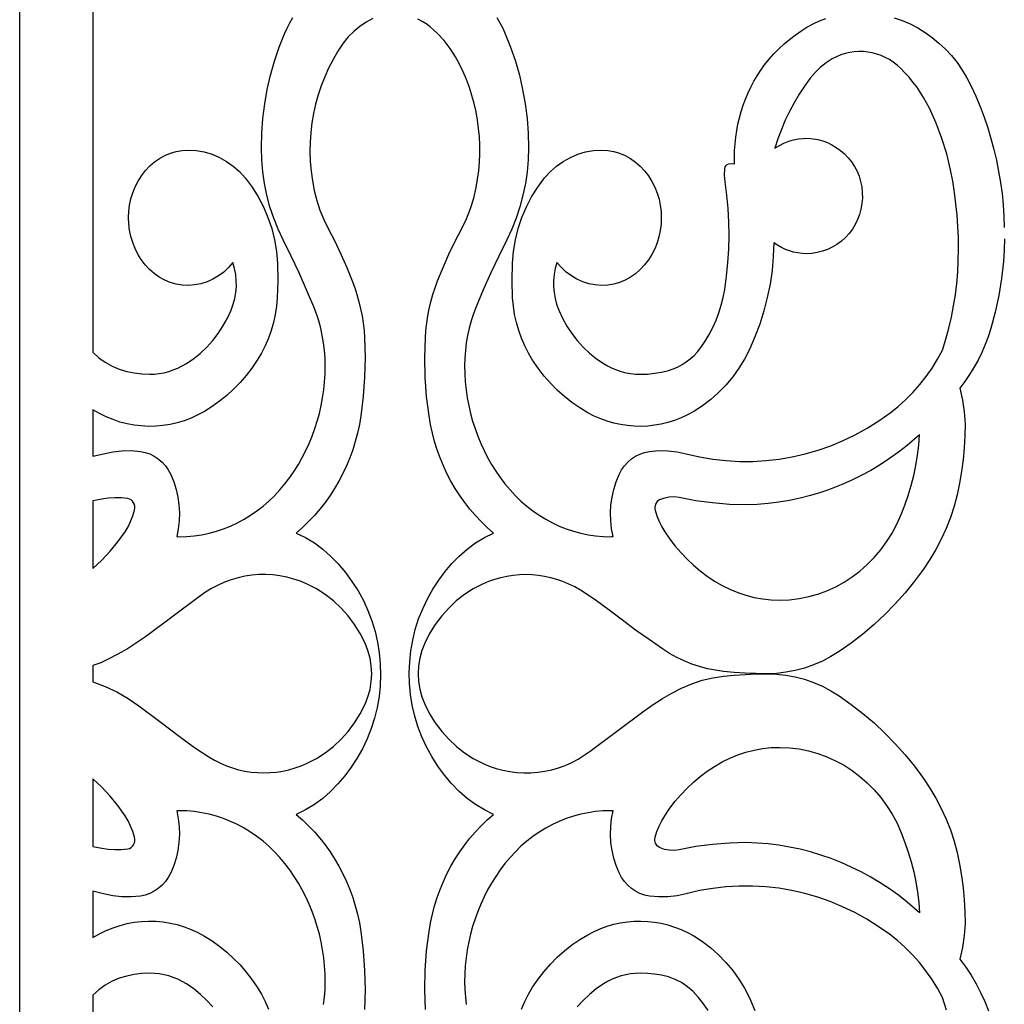
# Model space of a CAD drawing. Extents: x -95 to 95, y -124 to 124.
# Drawn here: x 38 to 66, y 67 to 95 of the extents above; entities that cross this region are included whole.
import ezdxf

# ---------------------------------------------------------------- set-up
doc = ezdxf.new("R2010")
doc.units = 0
doc.layers.add('PAGE_17', color=18, linetype='CONTINUOUS')

msp = doc.modelspace()

# ---------------------------------------------------------------- linework, layer by layer
at = {"layer": 'PAGE_17'}
for points in [[(94.952, 9.653), (37.726, 9.653), (37.726, 124.08), (94.952, 124.08)], [(63.52, 83.107), (63.264, 82.908), (63, 82.72), (62.731, 82.544), (62.456, 82.38), (62.176, 82.227), (61.891, 82.087), (61.602, 81.959), (61.308, 81.844), (61.01, 81.741), (60.708, 81.65), (60.403, 81.573), (60.095, 81.508), (59.785, 81.456), (59.473, 81.417), (59.158, 81.392), (58.842, 81.379), (58.352, 81.393), (57.862, 81.432), (57.376, 81.497), (56.892, 81.588), (56.748, 81.607), (56.604, 81.602), (56.462, 81.574), (56.324, 81.523), (56.287, 81.5), (56.254, 81.471), (56.207, 81.399), (56.186, 81.313), (56.186, 81.267), (56.195, 81.221), (56.246, 81.057), (56.31, 80.897), (56.386, 80.744), (56.473, 80.598), (56.621, 80.383), (56.779, 80.177), (56.947, 79.982), (57.124, 79.796), (57.31, 79.621), (57.505, 79.457), (57.708, 79.304), (57.919, 79.163), (58.138, 79.036), (58.364, 78.924), (58.595, 78.829), (58.832, 78.751), (59.073, 78.69), (59.317, 78.646), (59.564, 78.619), (59.813, 78.611), (60.098, 78.622), (60.378, 78.656), (60.654, 78.711), (60.923, 78.786), (61.185, 78.883), (61.439, 78.998), (61.684, 79.133), (61.92, 79.286), (62.145, 79.456), (62.358, 79.644), (62.559, 79.848), (62.747, 80.068), (62.92, 80.303), (63.078, 80.553), (63.22, 80.816), (63.345, 81.093), (63.453, 81.371), (63.549, 81.653), (63.633, 81.939), (63.706, 82.229), (63.767, 82.522), (63.816, 82.817), (63.853, 83.115), (63.878, 83.415)], [(39.856, 79.531), (40.115, 79.77), (40.358, 80.028), (40.582, 80.304), (40.788, 80.598), (40.875, 80.744), (40.951, 80.897), (41.015, 81.057), (41.067, 81.221), (41.077, 81.278), (41.075, 81.335), (41.062, 81.39), (41.038, 81.441), (41.004, 81.486), (40.963, 81.521), (40.917, 81.546), (40.865, 81.56), (40.676, 81.58), (40.487, 81.584), (40.297, 81.571), (40.109, 81.542), (39.856, 81.497)], [(47.956, 76.472), (47.944, 76.7), (47.907, 76.925), (47.848, 77.144), (47.765, 77.355), (47.622, 77.637), (47.457, 77.902), (47.272, 78.149), (47.068, 78.377), (46.846, 78.585), (46.607, 78.771), (46.353, 78.935), (46.085, 79.074), (45.89, 79.156), (45.692, 79.223), (45.491, 79.277), (45.289, 79.316), (45.085, 79.342), (44.881, 79.353), (44.677, 79.351), (44.474, 79.335), (44.272, 79.305), (44.073, 79.261), (43.875, 79.204), (43.681, 79.133), (43.491, 79.049), (43.305, 78.951), (43.124, 78.84), (42.949, 78.716), (41.386, 77.548), (41.125, 77.365), (40.857, 77.194), (40.583, 77.036), (40.302, 76.89), (40.082, 76.792), (39.856, 76.709), (39.856, 76.235), (40.207, 76.102), (40.547, 75.941), (40.876, 75.755), (41.191, 75.542), (41.8, 75.088), (42.404, 74.624), (42.807, 74.327), (43.225, 74.053), (43.391, 73.957), (43.561, 73.872), (43.734, 73.798), (43.91, 73.736), (44.089, 73.684), (44.27, 73.644), (44.452, 73.616), (44.635, 73.598), (44.819, 73.592), (45.003, 73.597), (45.187, 73.614), (45.37, 73.642), (45.552, 73.682), (45.732, 73.733), (45.91, 73.796), (46.085, 73.87), (46.353, 74.009), (46.607, 74.172), (46.846, 74.358), (47.068, 74.566), (47.272, 74.794), (47.457, 75.041), (47.622, 75.306), (47.765, 75.588), (47.848, 75.799), (47.907, 76.018), (47.944, 76.243)], [(63.52, 69.836), (63.263, 70.035), (63, 70.223), (62.731, 70.399), (62.456, 70.564), (62.176, 70.716), (61.891, 70.856), (61.601, 70.984), (61.307, 71.1), (61.009, 71.203), (60.708, 71.293), (60.403, 71.371), (60.095, 71.436), (59.785, 71.488), (59.473, 71.526), (59.158, 71.552), (58.842, 71.564), (58.352, 71.551), (57.862, 71.512), (57.376, 71.447), (56.892, 71.355), (56.748, 71.336), (56.604, 71.341), (56.462, 71.369), (56.324, 71.421), (56.287, 71.443), (56.254, 71.472), (56.207, 71.544), (56.186, 71.63), (56.186, 71.676), (56.195, 71.721), (56.246, 71.886), (56.31, 72.046), (56.386, 72.2), (56.473, 72.346), (56.621, 72.561), (56.779, 72.766), (56.947, 72.962), (57.124, 73.147), (57.31, 73.322), (57.505, 73.486), (57.708, 73.639), (57.919, 73.78), (58.138, 73.908), (58.364, 74.019), (58.596, 74.114), (58.832, 74.192), (59.073, 74.253), (59.317, 74.297), (59.564, 74.324), (59.813, 74.332), (60.097, 74.321), (60.378, 74.288), (60.653, 74.233), (60.922, 74.157), (61.184, 74.061), (61.438, 73.945), (61.684, 73.81), (61.919, 73.657), (62.145, 73.486), (62.358, 73.299), (62.559, 73.094), (62.747, 72.874), (62.92, 72.639), (63.079, 72.39), (63.221, 72.126), (63.346, 71.85), (63.453, 71.572), (63.549, 71.29), (63.633, 71.004), (63.706, 70.714), (63.767, 70.422), (63.816, 70.126), (63.853, 69.828), (63.878, 69.528)], [(39.856, 71.447), (40.109, 71.401), (40.297, 71.372), (40.487, 71.36), (40.676, 71.363), (40.865, 71.383), (40.917, 71.397), (40.964, 71.422), (41.005, 71.458), (41.038, 71.502), (41.062, 71.554), (41.075, 71.609), (41.077, 71.665), (41.067, 71.721), (41.015, 71.887), (40.951, 72.046), (40.875, 72.2), (40.788, 72.346), (40.582, 72.639), (40.358, 72.916), (40.115, 73.174), (39.856, 73.413)]]:
    msp.add_lwpolyline(points, close=True, dxfattribs=at)
for points in [[(39.856, 105.551), (39.856, 85.81), (40.028, 85.653), (40.214, 85.519), (40.412, 85.408), (40.621, 85.321), (40.836, 85.256), (41.055, 85.21), (41.277, 85.182), (41.5, 85.173), (41.641, 85.178), (41.781, 85.193), (41.92, 85.218), (42.056, 85.252), (42.191, 85.297), (42.322, 85.351), (42.45, 85.414), (42.574, 85.487), (42.783, 85.63), (42.98, 85.789), (43.164, 85.964), (43.335, 86.154), (43.492, 86.357), (43.634, 86.573), (43.761, 86.8), (43.871, 87.039), (43.932, 87.205), (43.977, 87.375), (44.007, 87.548), (44.022, 87.724), (44.021, 87.9), (44.004, 88.075), (43.971, 88.249), (43.923, 88.42), (43.795, 88.272), (43.654, 88.141), (43.502, 88.028), (43.34, 87.933), (43.17, 87.857), (42.993, 87.801), (42.81, 87.766), (42.623, 87.752), (42.446, 87.762), (42.272, 87.792), (42.103, 87.841), (41.94, 87.909), (41.784, 87.995), (41.637, 88.098), (41.5, 88.218), (41.374, 88.353), (41.26, 88.504), (41.161, 88.662), (41.078, 88.828), (41.01, 89), (40.957, 89.176), (40.919, 89.356), (40.897, 89.539), (40.889, 89.722), (40.897, 89.906), (40.921, 90.088), (40.959, 90.268), (41.013, 90.444), (41.082, 90.616), (41.166, 90.781), (41.265, 90.94), (41.38, 91.09), (41.505, 91.224), (41.642, 91.342), (41.788, 91.444), (41.944, 91.529), (42.106, 91.596), (42.274, 91.645), (42.447, 91.674), (42.623, 91.684), (42.859, 91.671), (43.09, 91.631), (43.315, 91.564), (43.532, 91.473), (43.738, 91.358), (43.933, 91.22), (44.114, 91.06), (44.28, 90.878), (44.48, 90.611), (44.657, 90.329), (44.812, 90.034), (44.942, 89.725), (45.049, 89.406), (45.13, 89.078), (45.186, 88.743), (45.216, 88.402), (45.227, 87.895), (45.211, 87.388), (45.189, 87.146), (45.152, 86.907), (45.101, 86.672), (45.034, 86.441), (44.954, 86.216), (44.859, 85.996), (44.751, 85.784), (44.629, 85.58), (44.474, 85.353), (44.308, 85.137), (44.131, 84.933), (43.943, 84.739), (43.745, 84.559), (43.537, 84.39), (43.32, 84.235), (43.095, 84.093), (42.903, 83.989), (42.706, 83.899), (42.506, 83.823), (42.302, 83.762), (42.096, 83.715), (41.889, 83.682), (41.68, 83.663), (41.47, 83.659), (41.261, 83.669), (41.053, 83.694), (40.846, 83.732), (40.641, 83.785), (40.439, 83.853), (40.241, 83.934), (40.046, 84.029), (39.856, 84.139), (39.856, 82.79), (40.164, 82.864), (40.429, 82.921), (40.697, 82.951), (40.967, 82.955), (41.237, 82.931), (41.376, 82.902), (41.51, 82.856), (41.636, 82.792), (41.753, 82.713), (41.862, 82.62), (41.959, 82.512), (42.044, 82.392), (42.115, 82.26), (42.203, 82.047), (42.273, 81.828), (42.323, 81.603), (42.355, 81.375), (42.367, 81.145), (42.36, 80.914), (42.334, 80.684), (42.288, 80.457), (42.324, 80.455), (42.36, 80.453), (42.581, 80.46), (42.801, 80.479), (43.018, 80.511), (43.232, 80.556), (43.443, 80.613), (43.651, 80.682), (43.854, 80.763), (44.054, 80.855), (44.248, 80.959), (44.437, 81.075), (44.62, 81.201), (44.797, 81.337), (44.968, 81.485), (45.131, 81.643), (45.287, 81.811), (45.435, 81.988), (45.573, 82.171), (45.702, 82.36), (45.824, 82.554), (45.937, 82.753), (46.041, 82.957), (46.138, 83.165), (46.225, 83.377), (46.304, 83.594), (46.374, 83.813), (46.434, 84.036), (46.486, 84.262), (46.529, 84.491), (46.562, 84.722), (46.586, 84.954), (46.601, 85.188), (46.605, 85.424), (46.6, 85.644), (46.584, 85.864), (46.558, 86.082), (46.521, 86.298), (46.475, 86.511), (46.418, 86.722), (46.35, 86.93), (46.273, 87.134), (46.063, 87.628), (45.843, 88.117), (45.616, 88.601), (45.379, 89.081), (45.234, 89.392), (45.107, 89.712), (44.999, 90.039), (44.91, 90.372), (44.841, 90.71), (44.791, 91.053), (44.76, 91.399), (44.75, 91.748), (44.761, 92.177), (44.793, 92.603), (44.846, 93.027), (44.921, 93.446), (45.016, 93.861), (45.132, 94.27), (45.268, 94.672), (45.424, 95.066), (45.498, 95.226), (45.578, 95.383), (45.666, 95.534)], [(47.99, 95.508), (47.793, 95.405), (47.607, 95.28), (47.433, 95.135), (47.273, 94.971), (47.13, 94.788), (46.975, 94.555), (46.833, 94.315), (46.705, 94.068), (46.59, 93.814), (46.488, 93.555), (46.4, 93.291), (46.325, 93.023), (46.264, 92.75), (46.218, 92.475), (46.185, 92.197), (46.166, 91.917), (46.161, 91.635), (46.171, 91.353), (46.195, 91.071), (46.234, 90.789), (46.288, 90.509), (46.361, 90.223), (46.453, 89.943), (46.562, 89.672), (46.69, 89.408), (46.88, 89.036), (47.06, 88.658), (47.23, 88.274), (47.389, 87.885), (47.462, 87.687), (47.528, 87.485), (47.585, 87.281), (47.634, 87.074), (47.675, 86.865), (47.707, 86.655), (47.732, 86.443), (47.747, 86.229), (47.763, 85.66), (47.751, 85.092), (47.71, 84.524), (47.64, 83.96), (47.597, 83.708), (47.544, 83.46), (47.479, 83.216), (47.404, 82.976), (47.319, 82.74), (47.224, 82.51), (47.119, 82.285), (47.004, 82.065), (46.879, 81.852), (46.746, 81.645), (46.603, 81.445), (46.452, 81.252), (46.292, 81.067), (46.123, 80.89), (45.947, 80.721), (45.762, 80.56), (46.032, 80.429), (46.289, 80.274), (46.532, 80.094), (46.76, 79.891), (46.982, 79.66), (47.19, 79.414), (47.382, 79.154), (47.558, 78.88), (47.713, 78.597), (47.848, 78.305), (47.962, 78.006), (48.054, 77.7), (48.126, 77.39), (48.176, 77.076), (48.206, 76.759), (48.214, 76.441), (48.202, 76.124), (48.168, 75.808), (48.114, 75.494), (48.038, 75.185), (47.942, 74.881), (47.825, 74.583), (47.687, 74.293), (47.528, 74.012), (47.357, 73.753), (47.172, 73.506), (46.973, 73.272), (46.76, 73.052), (46.532, 72.85), (46.289, 72.67), (46.032, 72.514), (45.762, 72.383), (45.947, 72.223), (46.123, 72.054), (46.292, 71.877), (46.452, 71.691), (46.603, 71.499), (46.746, 71.299), (46.879, 71.092), (47.003, 70.878), (47.118, 70.659), (47.223, 70.434), (47.319, 70.203), (47.404, 69.968), (47.479, 69.727), (47.543, 69.483), (47.597, 69.235), (47.64, 68.983), (47.71, 68.419), (47.751, 67.852), (47.763, 67.283), (47.747, 66.714)], [(49.515, 66.714), (49.499, 67.283), (49.511, 67.851), (49.552, 68.419), (49.621, 68.983), (49.664, 69.235), (49.718, 69.483), (49.782, 69.727), (49.857, 69.967), (49.943, 70.203), (50.038, 70.433), (50.143, 70.659), (50.258, 70.878), (50.382, 71.091), (50.516, 71.298), (50.658, 71.498), (50.81, 71.691), (50.97, 71.876), (51.138, 72.054), (51.315, 72.223), (51.499, 72.383), (51.23, 72.514), (50.973, 72.67), (50.73, 72.85), (50.501, 73.052), (50.279, 73.283), (50.071, 73.529), (49.879, 73.79), (49.703, 74.064), (49.547, 74.347), (49.413, 74.639), (49.299, 74.938), (49.207, 75.243), (49.136, 75.554), (49.085, 75.868), (49.056, 76.184), (49.047, 76.502), (49.06, 76.819), (49.093, 77.136), (49.148, 77.449), (49.223, 77.758), (49.319, 78.062), (49.437, 78.36), (49.575, 78.65), (49.734, 78.931), (49.904, 79.19), (50.09, 79.437), (50.289, 79.671), (50.501, 79.891), (50.73, 80.094), (50.973, 80.274), (51.23, 80.429), (51.499, 80.56), (51.315, 80.721), (51.138, 80.89), (50.97, 81.067), (50.81, 81.252), (50.658, 81.445), (50.516, 81.645), (50.382, 81.852), (50.258, 82.065), (50.143, 82.285), (50.038, 82.51), (49.943, 82.741), (49.857, 82.976), (49.782, 83.216), (49.718, 83.46), (49.664, 83.709), (49.621, 83.96), (49.552, 84.525), (49.511, 85.092), (49.499, 85.661), (49.515, 86.229), (49.53, 86.443), (49.555, 86.655), (49.587, 86.865), (49.628, 87.074), (49.677, 87.281), (49.734, 87.485), (49.799, 87.687), (49.872, 87.885), (50.032, 88.274), (50.201, 88.658), (50.381, 89.036), (50.572, 89.408), (50.708, 89.691), (50.824, 89.984), (50.919, 90.286), (50.992, 90.595), (51.035, 90.84), (51.067, 91.086), (51.088, 91.332), (51.098, 91.579), (51.098, 91.825), (51.086, 92.07), (51.064, 92.315), (51.032, 92.557), (50.988, 92.798), (50.934, 93.037), (50.87, 93.272), (50.795, 93.505), (50.71, 93.734), (50.615, 93.959), (50.509, 94.179), (50.394, 94.395), (50.239, 94.641), (50.063, 94.869), (49.867, 95.077), (49.654, 95.264), (49.539, 95.349), (49.419, 95.425), (49.296, 95.491)], [(51.595, 95.534), (51.683, 95.382), (51.764, 95.226), (51.837, 95.065), (51.994, 94.671), (52.13, 94.269), (52.246, 93.861), (52.341, 93.446), (52.415, 93.027), (52.469, 92.603), (52.501, 92.177), (52.512, 91.748), (52.501, 91.399), (52.471, 91.053), (52.421, 90.71), (52.352, 90.372), (52.263, 90.039), (52.155, 89.712), (52.028, 89.392), (51.882, 89.081), (51.646, 88.601), (51.418, 88.117), (51.199, 87.628), (50.988, 87.134), (50.911, 86.93), (50.844, 86.722), (50.787, 86.511), (50.74, 86.298), (50.704, 86.082), (50.677, 85.864), (50.662, 85.644), (50.656, 85.424), (50.661, 85.188), (50.676, 84.954), (50.699, 84.722), (50.733, 84.491), (50.775, 84.262), (50.827, 84.036), (50.888, 83.813), (50.958, 83.594), (51.037, 83.377), (51.124, 83.165), (51.22, 82.956), (51.325, 82.753), (51.438, 82.554), (51.559, 82.36), (51.689, 82.171), (51.827, 81.988), (51.975, 81.811), (52.131, 81.643), (52.294, 81.485), (52.465, 81.337), (52.642, 81.201), (52.825, 81.074), (53.014, 80.959), (53.208, 80.855), (53.407, 80.763), (53.611, 80.682), (53.818, 80.613), (54.029, 80.556), (54.244, 80.511), (54.461, 80.479), (54.68, 80.46), (54.901, 80.453), (54.938, 80.455), (54.974, 80.457), (54.928, 80.684), (54.901, 80.914), (54.895, 81.145), (54.907, 81.375), (54.939, 81.603), (54.989, 81.828), (55.059, 82.047), (55.147, 82.26), (55.218, 82.392), (55.303, 82.512), (55.4, 82.62), (55.508, 82.713), (55.626, 82.792), (55.752, 82.855), (55.885, 82.902), (56.024, 82.931), (56.294, 82.955), (56.564, 82.952), (56.832, 82.922), (57.097, 82.865), (57.481, 82.775), (57.867, 82.708), (58.254, 82.663), (58.642, 82.641), (59.029, 82.64), (59.414, 82.662), (59.798, 82.705), (60.178, 82.77), (60.555, 82.857), (60.927, 82.965), (61.294, 83.095), (61.655, 83.245), (62.009, 83.416), (62.355, 83.608), (62.693, 83.821), (63.021, 84.054), (63.253, 84.239), (63.473, 84.437), (63.682, 84.647), (63.88, 84.87), (64.066, 85.105), (64.239, 85.351), (64.4, 85.608), (64.547, 85.875), (64.643, 86.19), (64.729, 86.509), (64.803, 86.831), (64.866, 87.156), (64.917, 87.483), (64.957, 87.812), (64.986, 88.142), (65.003, 88.474), (65.009, 88.806), (65.005, 89.137), (64.992, 89.469), (64.968, 89.799), (64.935, 90.128), (64.892, 90.457), (64.84, 90.784), (64.777, 91.109), (64.666, 91.572), (64.526, 92.026), (64.359, 92.468), (64.165, 92.899), (64.081, 93.06), (63.991, 93.218), (63.895, 93.37), (63.793, 93.519), (63.685, 93.662), (63.572, 93.8), (63.453, 93.933), (63.328, 94.06), (63.223, 94.155), (63.113, 94.239), (62.999, 94.314), (62.88, 94.379), (62.757, 94.433), (62.632, 94.477), (62.504, 94.511), (62.375, 94.534), (62.244, 94.547), (62.112, 94.55), (61.981, 94.541), (61.849, 94.522), (61.719, 94.492), (61.591, 94.451), (61.464, 94.399), (61.341, 94.336), (61.161, 94.222), (60.993, 94.089), (60.839, 93.939), (60.698, 93.773), (60.532, 93.543), (60.376, 93.306), (60.231, 93.061), (60.096, 92.809), (59.973, 92.55), (59.862, 92.286), (59.762, 92.015), (59.674, 91.739), (59.803, 91.821), (59.937, 91.889), (60.074, 91.943), (60.214, 91.984), (60.356, 92.012), (60.498, 92.026), (60.641, 92.028), (60.783, 92.016), (60.924, 91.991), (61.063, 91.954), (61.198, 91.903), (61.33, 91.84), (61.457, 91.765), (61.578, 91.677), (61.694, 91.577), (61.802, 91.465), (61.9, 91.342), (61.986, 91.21), (62.059, 91.07), (62.118, 90.923), (62.164, 90.771), (62.196, 90.614), (62.213, 90.454), (62.215, 90.291), (62.202, 90.129), (62.174, 89.97), (62.132, 89.816), (62.077, 89.667), (62.008, 89.525), (61.926, 89.391), (61.831, 89.265), (61.725, 89.15), (61.605, 89.042), (61.476, 88.947), (61.34, 88.866), (61.199, 88.798), (61.052, 88.745), (60.901, 88.706), (60.747, 88.683), (60.59, 88.675), (60.464, 88.68), (60.339, 88.696), (60.215, 88.721), (60.094, 88.756), (59.976, 88.801), (59.861, 88.856), (59.75, 88.92), (59.643, 88.993), (59.627, 88.589), (59.589, 88.188), (59.531, 87.791), (59.452, 87.398), (59.352, 87.011), (59.232, 86.63), (59.093, 86.257), (58.933, 85.892), (58.789, 85.612), (58.626, 85.346), (58.446, 85.094), (58.249, 84.858), (58.037, 84.639), (57.809, 84.437), (57.568, 84.254), (57.314, 84.09), (57.132, 83.991), (56.947, 83.905), (56.758, 83.832), (56.566, 83.771), (56.372, 83.724), (56.176, 83.689), (55.979, 83.667), (55.781, 83.658), (55.583, 83.663), (55.385, 83.68), (55.189, 83.71), (54.994, 83.753), (54.801, 83.808), (54.61, 83.877), (54.423, 83.959), (54.24, 84.054), (54.003, 84.196), (53.776, 84.353), (53.558, 84.525), (53.35, 84.711), (53.153, 84.909), (52.968, 85.121), (52.794, 85.345), (52.633, 85.58), (52.511, 85.784), (52.403, 85.996), (52.308, 86.216), (52.228, 86.441), (52.161, 86.672), (52.11, 86.907), (52.073, 87.146), (52.051, 87.388), (52.035, 87.895), (52.045, 88.402), (52.075, 88.743), (52.131, 89.078), (52.213, 89.406), (52.319, 89.725), (52.45, 90.033), (52.604, 90.329), (52.782, 90.611), (52.981, 90.878), (53.147, 91.06), (53.328, 91.22), (53.523, 91.358), (53.73, 91.473), (53.946, 91.564), (54.171, 91.631), (54.402, 91.671), (54.638, 91.684), (54.815, 91.674), (54.989, 91.644), (55.159, 91.595), (55.322, 91.527), (55.478, 91.442), (55.625, 91.339), (55.762, 91.219), (55.888, 91.083), (56.001, 90.933), (56.1, 90.775), (56.184, 90.609), (56.252, 90.437), (56.305, 90.261), (56.342, 90.081), (56.365, 89.898), (56.372, 89.715), (56.364, 89.531), (56.341, 89.349), (56.302, 89.169), (56.249, 88.992), (56.18, 88.821), (56.096, 88.655), (55.997, 88.497), (55.882, 88.347), (55.757, 88.213), (55.62, 88.094), (55.474, 87.992), (55.318, 87.908), (55.156, 87.84), (54.988, 87.792), (54.814, 87.762), (54.638, 87.752), (54.451, 87.766), (54.269, 87.802), (54.092, 87.857), (53.921, 87.933), (53.76, 88.028), (53.608, 88.141), (53.467, 88.272), (53.339, 88.42), (53.291, 88.249), (53.258, 88.075), (53.241, 87.899), (53.24, 87.723), (53.254, 87.548), (53.284, 87.374), (53.329, 87.204), (53.39, 87.038), (53.501, 86.8), (53.628, 86.572), (53.77, 86.356), (53.927, 86.154), (54.098, 85.964), (54.282, 85.789), (54.479, 85.63), (54.687, 85.487), (54.811, 85.414), (54.939, 85.351), (55.071, 85.297), (55.205, 85.252), (55.342, 85.218), (55.48, 85.193), (55.62, 85.178), (55.762, 85.173), (55.967, 85.179), (56.171, 85.2), (56.375, 85.235), (56.576, 85.283), (56.713, 85.327), (56.847, 85.383), (56.975, 85.451), (57.098, 85.53), (57.214, 85.619), (57.323, 85.719), (57.424, 85.828), (57.518, 85.946), (57.646, 86.135), (57.763, 86.331), (57.869, 86.534), (57.963, 86.744), (58.044, 86.96), (58.113, 87.181), (58.17, 87.406), (58.213, 87.636), (58.268, 88.025), (58.307, 88.416), (58.331, 88.807), (58.341, 89.2), (58.335, 89.592), (58.314, 89.984), (58.279, 90.375), (58.228, 90.764), (58.211, 90.955), (58.218, 91.146), (58.23, 91.195), (58.254, 91.236), (58.289, 91.267), (58.332, 91.285), (58.417, 91.296), (58.503, 91.286), (58.499, 91.481), (58.502, 91.675), (58.514, 91.868), (58.535, 92.06), (58.563, 92.25), (58.599, 92.439), (58.643, 92.625), (58.694, 92.809), (58.753, 92.99), (58.82, 93.169), (58.895, 93.344), (58.976, 93.515), (59.065, 93.683), (59.161, 93.846), (59.265, 94.005), (59.375, 94.16), (59.506, 94.323), (59.645, 94.479), (59.79, 94.628), (59.941, 94.769), (60.098, 94.903), (60.26, 95.028), (60.429, 95.145), (60.602, 95.254), (60.782, 95.353), (60.967, 95.439), (61.156, 95.512)], [(63.137, 95.531), (63.373, 95.449), (63.602, 95.35), (63.824, 95.235), (64.039, 95.104), (64.245, 94.958), (64.441, 94.796), (64.627, 94.621), (64.802, 94.431), (64.966, 94.228), (65.117, 94.012), (65.254, 93.784), (65.378, 93.544), (65.513, 93.248), (65.638, 92.947), (65.753, 92.642), (65.858, 92.333), (65.952, 92.021), (66.037, 91.706), (66.111, 91.388), (66.175, 91.068), (66.229, 90.745), (66.273, 90.421), (66.306, 90.095), (66.328, 89.767), (66.34, 89.439)], [(66.341, 89.11), (66.332, 88.78), (66.312, 88.45), (66.261, 87.955), (66.182, 87.464), (66.078, 86.978), (65.947, 86.5), (65.869, 86.264), (65.781, 86.033), (65.683, 85.806), (65.575, 85.585), (65.458, 85.37), (65.331, 85.161), (65.194, 84.959), (65.049, 84.764), (65.124, 84.424), (65.174, 84.08), (65.198, 83.732), (65.196, 83.384), (65.175, 83.037), (65.142, 82.691), (65.097, 82.347), (65.039, 82.005), (64.967, 81.668), (64.878, 81.336), (64.771, 81.011), (64.647, 80.693), (64.507, 80.384), (64.351, 80.083), (64.178, 79.793), (63.99, 79.512), (63.729, 79.163), (63.455, 78.826), (63.167, 78.504), (62.866, 78.196), (62.553, 77.903), (62.228, 77.625), (61.891, 77.363), (61.543, 77.118), (61.302, 76.968), (61.053, 76.837), (60.796, 76.726), (60.533, 76.634), (60.265, 76.563), (59.993, 76.512), (59.717, 76.481), (59.439, 76.472), (59.123, 76.477), (58.808, 76.49), (58.493, 76.511), (58.179, 76.539), (57.944, 76.571), (57.712, 76.618), (57.484, 76.679), (57.259, 76.754), (57.039, 76.843), (56.823, 76.945), (56.613, 77.061), (56.409, 77.19), (56.015, 77.462), (55.625, 77.741), (55.24, 78.026), (54.858, 78.318), (54.446, 78.622), (54.02, 78.899), (53.854, 78.994), (53.685, 79.078), (53.512, 79.15), (53.337, 79.211), (53.159, 79.262), (52.98, 79.301), (52.799, 79.329), (52.616, 79.346), (52.434, 79.351), (52.251, 79.346), (52.068, 79.329), (51.887, 79.3), (51.706, 79.261), (51.527, 79.21), (51.35, 79.148), (51.176, 79.074), (50.908, 78.935), (50.654, 78.771), (50.415, 78.585), (50.193, 78.377), (49.989, 78.149), (49.804, 77.901), (49.639, 77.636), (49.496, 77.355), (49.413, 77.142), (49.353, 76.922), (49.318, 76.698), (49.306, 76.471), (49.318, 76.245), (49.353, 76.02), (49.413, 75.801), (49.496, 75.588), (49.639, 75.306), (49.804, 75.041), (49.989, 74.794), (50.194, 74.566), (50.416, 74.358), (50.654, 74.172), (50.908, 74.009), (51.176, 73.87), (51.371, 73.788), (51.569, 73.721), (51.769, 73.667), (51.971, 73.628), (52.175, 73.602), (52.378, 73.591), (52.582, 73.593), (52.785, 73.609), (52.986, 73.639), (53.186, 73.682), (53.383, 73.739), (53.577, 73.809), (53.767, 73.893), (53.952, 73.991), (54.133, 74.101), (54.308, 74.225), (55.876, 75.396), (56.137, 75.579), (56.405, 75.749), (56.679, 75.907), (56.96, 76.053), (57.254, 76.181), (57.556, 76.282), (57.865, 76.357), (58.179, 76.404), (58.493, 76.433), (58.808, 76.453), (59.123, 76.466), (59.439, 76.472), (59.717, 76.462), (59.993, 76.432), (60.265, 76.38), (60.533, 76.309), (60.796, 76.217), (61.053, 76.106), (61.302, 75.976), (61.543, 75.826), (61.891, 75.58), (62.228, 75.318), (62.553, 75.04), (62.866, 74.747), (63.167, 74.439), (63.455, 74.117), (63.729, 73.781), (63.99, 73.431), (64.178, 73.151), (64.351, 72.86), (64.507, 72.559), (64.647, 72.25), (64.771, 71.932), (64.878, 71.607), (64.967, 71.276), (65.039, 70.938), (65.097, 70.596), (65.142, 70.252), (65.175, 69.906), (65.196, 69.559), (65.198, 69.21), (65.174, 68.863), (65.124, 68.519), (65.049, 68.18), (65.219, 67.95), (65.376, 67.711), (65.521, 67.463), (65.652, 67.208), (65.771, 66.945), (65.876, 66.674)], [(46.558, 66.861), (46.584, 67.079), (46.6, 67.299), (46.605, 67.519), (46.6, 67.754), (46.586, 67.989), (46.562, 68.221), (46.529, 68.452), (46.486, 68.681), (46.434, 68.907), (46.373, 69.13), (46.304, 69.35), (46.225, 69.566), (46.138, 69.779), (46.041, 69.987), (45.937, 70.191), (45.824, 70.39), (45.703, 70.584), (45.573, 70.772), (45.435, 70.955), (45.287, 71.133), (45.131, 71.301), (44.968, 71.458), (44.797, 71.606), (44.62, 71.743), (44.437, 71.869), (44.248, 71.984), (44.054, 72.088), (43.854, 72.181), (43.651, 72.261), (43.443, 72.331), (43.232, 72.387), (43.018, 72.432), (42.801, 72.464), (42.581, 72.484), (42.36, 72.49), (42.324, 72.489), (42.288, 72.486), (42.334, 72.259), (42.36, 72.029), (42.367, 71.798), (42.355, 71.568), (42.323, 71.34), (42.273, 71.116), (42.203, 70.897), (42.115, 70.684), (42.044, 70.552), (41.959, 70.431), (41.862, 70.324), (41.753, 70.23), (41.636, 70.151), (41.51, 70.088), (41.376, 70.041), (41.237, 70.012), (40.967, 69.989), (40.697, 69.992), (40.429, 70.022), (40.164, 70.079), (39.856, 70.153), (39.856, 68.804), (40.046, 68.914), (40.241, 69.01), (40.44, 69.091), (40.642, 69.158), (40.847, 69.211), (41.054, 69.25), (41.263, 69.274), (41.472, 69.284), (41.682, 69.28), (41.891, 69.261), (42.099, 69.228), (42.305, 69.181), (42.509, 69.119), (42.71, 69.043), (42.907, 68.953), (43.099, 68.848), (43.324, 68.707), (43.54, 68.551), (43.747, 68.383), (43.944, 68.202), (44.132, 68.009), (44.308, 67.805), (44.474, 67.589), (44.629, 67.363), (44.751, 67.159), (44.859, 66.947), (44.954, 66.728)], [(64.658, 66.7), (64.547, 67.068), (64.398, 67.337), (64.236, 67.596), (64.062, 67.844), (63.874, 68.081), (63.674, 68.305), (63.463, 68.517), (63.24, 68.716), (63.006, 68.901), (62.678, 69.132), (62.341, 69.343), (61.995, 69.534), (61.642, 69.703), (61.282, 69.852), (60.916, 69.981), (60.544, 70.088), (60.169, 70.174), (59.789, 70.238), (59.407, 70.282), (59.023, 70.303), (58.637, 70.302), (58.251, 70.28), (57.865, 70.236), (57.481, 70.169), (57.098, 70.079), (56.833, 70.022), (56.564, 69.992), (56.294, 69.989), (56.024, 70.012), (55.885, 70.041), (55.752, 70.088), (55.626, 70.151), (55.508, 70.23), (55.4, 70.324), (55.303, 70.431), (55.218, 70.552), (55.147, 70.684), (55.059, 70.897), (54.989, 71.116), (54.939, 71.34), (54.907, 71.568), (54.895, 71.798), (54.901, 72.029), (54.928, 72.259), (54.974, 72.486), (54.938, 72.489), (54.901, 72.49), (54.68, 72.484), (54.461, 72.464), (54.244, 72.432), (54.029, 72.387), (53.818, 72.33), (53.611, 72.261), (53.407, 72.181), (53.208, 72.088), (53.013, 71.984), (52.824, 71.869), (52.641, 71.743), (52.464, 71.606), (52.294, 71.459), (52.131, 71.301), (51.975, 71.133), (51.827, 70.955), (51.689, 70.772), (51.56, 70.584), (51.438, 70.39), (51.325, 70.191), (51.22, 69.987), (51.124, 69.779), (51.037, 69.566), (50.958, 69.35), (50.888, 69.13), (50.827, 68.907), (50.776, 68.681), (50.733, 68.452), (50.7, 68.221), (50.676, 67.989), (50.661, 67.754), (50.656, 67.519), (50.662, 67.299), (50.677, 67.079), (50.704, 66.861)], [(52.308, 66.728), (52.403, 66.947), (52.511, 67.159), (52.633, 67.363), (52.794, 67.598), (52.968, 67.822), (53.153, 68.034), (53.35, 68.233), (53.558, 68.418), (53.776, 68.59), (54.003, 68.747), (54.24, 68.89), (54.423, 68.985), (54.61, 69.066), (54.8, 69.135), (54.993, 69.191), (55.188, 69.234), (55.385, 69.264), (55.583, 69.281), (55.781, 69.285), (55.979, 69.277), (56.176, 69.255), (56.372, 69.22), (56.566, 69.172), (56.758, 69.112), (56.947, 69.039), (57.132, 68.952), (57.314, 68.853), (57.568, 68.689), (57.809, 68.506), (58.037, 68.304), (58.249, 68.085), (58.446, 67.849), (58.626, 67.597), (58.789, 67.331), (58.933, 67.052), (59.093, 66.687)], [(43.335, 66.789), (43.164, 66.979), (42.979, 67.154), (42.783, 67.313), (42.574, 67.457), (42.45, 67.529), (42.322, 67.593), (42.191, 67.647), (42.056, 67.691), (41.92, 67.726), (41.781, 67.751), (41.641, 67.766), (41.5, 67.771), (41.277, 67.762), (41.055, 67.734), (40.836, 67.687), (40.621, 67.622), (40.412, 67.535), (40.214, 67.424), (40.028, 67.29), (39.856, 67.134), (39.856, 47.393)], [(57.733, 66.687), (57.601, 66.882), (57.455, 67.066), (57.296, 67.238), (57.135, 67.379), (56.96, 67.498), (56.773, 67.592), (56.576, 67.661), (56.375, 67.709), (56.171, 67.743), (55.967, 67.764), (55.762, 67.771), (55.62, 67.766), (55.48, 67.751), (55.342, 67.726), (55.205, 67.691), (55.071, 67.647), (54.939, 67.593), (54.811, 67.529), (54.687, 67.457), (54.479, 67.313), (54.282, 67.154), (54.098, 66.979), (53.927, 66.789)]]:
    msp.add_lwpolyline(points, dxfattribs=at)

doc.saveas('drawing.dxf')
